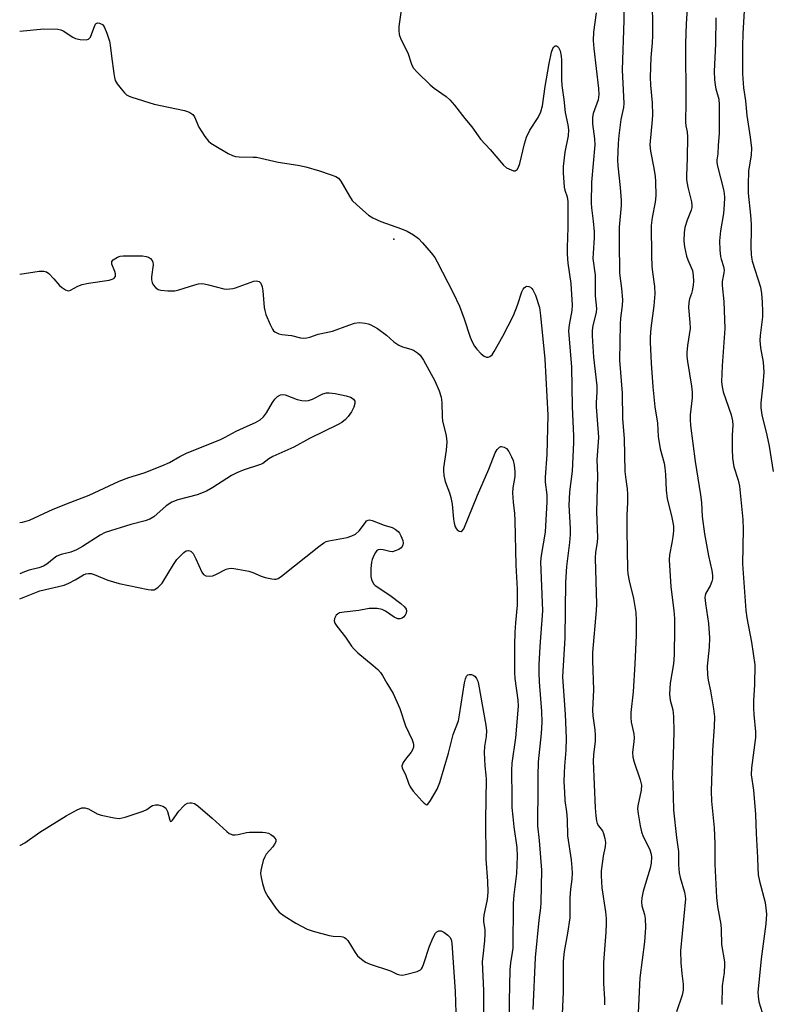
# Model space of a CAD drawing. Units: inches. Extents: x 1279767 to 1285767, y 557449 to 561450.
# Drawn here: x 1279767 to 1279981, y 558046 to 558328 of the extents above; entities that cross this region are included whole.
import ezdxf

# ---------------------------------------------------------------- set-up
doc = ezdxf.new("R2010")
doc.units = ezdxf.units.IN
doc.header["$MEASUREMENT"] = 0
doc.layers.add('ELEV-Spot Elevation', color=7, linetype='Continuous')
doc.layers.add('Undefined', color=1, linetype='Continuous')

msp = doc.modelspace()

# ---------------------------------------------------------------- linework, layer by layer
at = {"layer": 'ELEV-Spot Elevation'}
msp.add_point((1279873.67, 558264.9, 620.33), dxfattribs=at)
at = {"layer": 'Undefined'}
for points, elevation in [([(1279947.59, 558335.09), (1279947.67, 558323.11), (1279947.56, 558321.05), (1279947.18, 558316.87), (1279946.97, 558311.19), (1279947.07, 558308.97), (1279947.56, 558303.87), (1279947.68, 558300.45), (1279947.6, 558299.01), (1279946.9, 558291.85), (1279947.08, 558290.03), (1279948.05, 558285.21), (1279948.43, 558282.78), (1279948.54, 558281.36), (1279948.56, 558277.25), (1279948.41, 558275.5), (1279947.52, 558271.09), (1279947.25, 558268.75), (1279947.38, 558260.13), (1279947.5, 558257.19), (1279947.64, 558255.42), (1279948.22, 558251.3), (1279948.35, 558249.25), (1279948.05, 558245.78), (1279947.21, 558239.46), (1279947.01, 558236.89), (1279947, 558235.41), (1279947.23, 558229.42), (1279947.71, 558222.61), (1279948.29, 558216.88), (1279949.09, 558212.23), (1279949.25, 558208.44), (1279949.85, 558204.91), (1279950.95, 558200.79), (1279951.22, 558199.43), (1279951.4, 558197.55), (1279951.57, 558193.12), (1279951.83, 558190.57), (1279953.09, 558185.74), (1279953.49, 558183.83), (1279953.63, 558182.76), (1279953.63, 558181.44), (1279953.46, 558179.75), (1279953.22, 558178.05), (1279952.56, 558174.6), (1279952.45, 558173.17), (1279952.92, 558165.44), (1279953.74, 558158.64), (1279953.94, 558156.33), (1279953.99, 558153.51), (1279953.89, 558145.95), (1279953.69, 558143.37), (1279952.66, 558137.84), (1279952.47, 558134.7), (1279952.69, 558133.05), (1279953.5, 558130.2), (1279953.7, 558128.34), (1279953.73, 558123.98), (1279953.6, 558117.3), (1279953.35, 558111.64), (1279953.58, 558105.53), (1279953.65, 558101.51), (1279954.49, 558093.75), (1279955.09, 558089.76), (1279955.13, 558085.92), (1279955.29, 558083.66), (1279955.6, 558082.26), (1279956.81, 558078.1), (1279957.01, 558076.97), (1279957.06, 558076.14), (1279955.67, 558061.26), (1279955.75, 558057.9), (1279956.04, 558054.8), (1279956.45, 558051.75), (1279956.46, 558050.01), (1279956.18, 558048.59), (1279954.56, 558043.87)], 612), ([(1279957.63, 558332.5), (1279957.26, 558326.49), (1279957.06, 558320.89), (1279957.21, 558304.09), (1279957.07, 558298.35), (1279957.18, 558297.28), (1279957.56, 558295.55), (1279957.64, 558294.14), (1279957.6, 558288.15), (1279957.33, 558283.02), (1279957.42, 558281.84), (1279957.76, 558279.77), (1279958.77, 558275.59), (1279958.92, 558274.49), (1279958.88, 558273.94), (1279958.67, 558273.15), (1279957.53, 558270.32), (1279956.87, 558268.25), (1279956.69, 558266.81), (1279956.62, 558264.45), (1279956.77, 558262.69), (1279957.34, 558260.07), (1279957.73, 558259.02), (1279958.74, 558256.79), (1279959.05, 558255.88), (1279959.26, 558254.53), (1279959.34, 558252.87), (1279959.26, 558251.77), (1279958.97, 558250.12), (1279958.76, 558249.31), (1279958.22, 558247.86), (1279958, 558246.73), (1279957.96, 558245.33), (1279958.34, 558241.06), (1279958.39, 558239.34), (1279957.69, 558234.47), (1279957.51, 558232.45), (1279957.49, 558231.3), (1279957.65, 558229.85), (1279958.8, 558222.86), (1279959, 558221.15), (1279958.98, 558219.48), (1279958.38, 558214.65), (1279958.38, 558213.27), (1279958.55, 558211.55), (1279959.81, 558201.31), (1279961.42, 558191.73), (1279961.64, 558189.6), (1279961.88, 558185.59), (1279962.5, 558180.61), (1279963.64, 558174.28), (1279964.65, 558170.07), (1279964.86, 558168.7), (1279964.81, 558167.74), (1279964.61, 558166.97), (1279964.11, 558165.75), (1279962.9, 558163.58), (1279962.7, 558162.94), (1279962.66, 558162.37), (1279962.82, 558160.63), (1279963.69, 558154.96), (1279963.95, 558150.8), (1279963.86, 558148.21), (1279963.31, 558142.73), (1279963.4, 558140.16), (1279963.57, 558138.76), (1279964.21, 558135.72), (1279965.12, 558130.54), (1279965.39, 558128.25), (1279965.33, 558125.44), (1279964.79, 558118.58), (1279964.39, 558106.97), (1279964.53, 558104.14), (1279965.29, 558096.49), (1279965.44, 558092.04), (1279965.5, 558086.08), (1279965.95, 558076.59), (1279966.2, 558073.98), (1279967.19, 558068.82), (1279967.31, 558067.41), (1279967.42, 558063.15), (1279968.21, 558058.13), (1279968.28, 558057.3), (1279968.13, 558055.06), (1279967.59, 558051.27), (1279967.47, 558045.94)], 610), ([(1279931.51, 558329.6), (1279930.78, 558324.08), (1279930.71, 558321.75), (1279930.85, 558319.39), (1279932.16, 558308.03), (1279932.28, 558306.28), (1279932.1, 558304.7), (1279930.72, 558300.85), (1279930.51, 558299.79), (1279930.45, 558298.98), (1279930.52, 558297.85), (1279931.08, 558293.62), (1279931.15, 558291.83), (1279930.23, 558281.2), (1279930.08, 558275.19), (1279930.17, 558273.82), (1279930.68, 558270.08), (1279931, 558266.94), (1279930.98, 558265.3), (1279930.65, 558260.86), (1279930.61, 558259.38), (1279931.22, 558254.56), (1279931.23, 558248.69), (1279931.64, 558245.04), (1279931.52, 558243.95), (1279930.6, 558240.18), (1279930.43, 558238.73), (1279930.37, 558237.27), (1279930.78, 558231.17), (1279931.73, 558222.92), (1279931.75, 558221.08), (1279931.57, 558218.12), (1279931.57, 558216.96), (1279932.18, 558208.25), (1279932.13, 558206.78), (1279931.72, 558201.74), (1279931.89, 558197.28), (1279931.61, 558186.84), (1279931.93, 558179.51), (1279931.8, 558178.09), (1279931.33, 558175.37), (1279931.21, 558173.63), (1279931.68, 558160.44), (1279931.58, 558158.69), (1279930.5, 558146.66), (1279930.48, 558144.35), (1279930.78, 558136.01), (1279930.45, 558130.12), (1279930.57, 558128.56), (1279931.16, 558124.49), (1279931.26, 558123.02), (1279931.23, 558121.26), (1279930.77, 558117.33), (1279930.7, 558115.6), (1279931.27, 558102.17), (1279931.42, 558099.89), (1279931.62, 558098.5), (1279931.86, 558097.74), (1279932.23, 558097.09), (1279933.31, 558095.6), (1279933.66, 558094.85), (1279934.02, 558093.44), (1279934.17, 558092.29), (1279934.09, 558091.17), (1279933.52, 558088.4), (1279933.31, 558087), (1279932.98, 558084.17), (1279932.93, 558082.79), (1279933.18, 558079.36), (1279934.19, 558072.49), (1279934.4, 558070.57), (1279934.44, 558069.19), (1279934.35, 558066.68), (1279933.65, 558057.98), (1279933.67, 558052), (1279933.93, 558047.56), (1279933.94, 558045.85)], 616), ([(1279939.5, 558330.22), (1279939.46, 558327.4), (1279938.96, 558313.33), (1279939.44, 558303.7), (1279939.31, 558302.56), (1279938.63, 558299.11), (1279938.02, 558294.54), (1279937.85, 558292.24), (1279937.67, 558287.61), (1279937.76, 558285.84), (1279938.44, 558279.62), (1279938.7, 558275.99), (1279938.66, 558274.51), (1279938.15, 558268.35), (1279938.1, 558264.19), (1279938.25, 558255.19), (1279938.79, 558250.82), (1279939.03, 558247.55), (1279938.95, 558245.91), (1279938.49, 558242.29), (1279938.36, 558240.56), (1279938.25, 558230.25), (1279938.94, 558220.8), (1279939.1, 558213.53), (1279939.52, 558207.85), (1279939.75, 558198.42), (1279939.98, 558196.15), (1279940.38, 558193.42), (1279940.48, 558191.94), (1279940.52, 558189.55), (1279940.34, 558185.91), (1279940.29, 558181.48), (1279940.52, 558170.53), (1279940.63, 558169.11), (1279940.97, 558167.1), (1279942.19, 558162.1), (1279942.64, 558159.8), (1279942.84, 558158.07), (1279942.98, 558155.76), (1279942.94, 558151.48), (1279942.62, 558143.39), (1279942.12, 558135.43), (1279941.48, 558129.48), (1279941.43, 558128.09), (1279941.58, 558126.72), (1279942.28, 558123.37), (1279942.41, 558122.25), (1279942.36, 558121.15), (1279941.97, 558118.08), (1279942.02, 558116.66), (1279942.38, 558115.28), (1279944.17, 558110.25), (1279944.5, 558108.65), (1279944.39, 558107.29), (1279943.43, 558102.76), (1279943.39, 558101.89), (1279943.54, 558100.48), (1279944.1, 558097.09), (1279944.52, 558095.34), (1279945.03, 558093.97), (1279946.33, 558091.44), (1279946.88, 558090.2), (1279947.28, 558088.93), (1279947.37, 558088.1), (1279947.25, 558086.38), (1279947.01, 558084.96), (1279944.98, 558078.39), (1279944.57, 558076.49), (1279944.55, 558075.35), (1279944.64, 558074.22), (1279945.38, 558071.65), (1279945.58, 558070.59), (1279945.68, 558068.02), (1279945.32, 558063.86), (1279944.06, 558053.59), (1279943.41, 558041.53)], 614), ([(1279973.85, 558330.21), (1279973.49, 558323.74), (1279973.39, 558320.12), (1279973.37, 558312.23), (1279973.69, 558308.22), (1279974.29, 558304.47), (1279974.66, 558300.29), (1279975.59, 558294.06), (1279975.92, 558290.92), (1279975.86, 558288.99), (1279975.08, 558284.32), (1279974.98, 558280.52), (1279975.05, 558278.04), (1279975.69, 558271.75), (1279975.85, 558269.22), (1279975.88, 558267.54), (1279975.75, 558262.7), (1279975.83, 558260.52), (1279975.93, 558259.71), (1279976.19, 558258.59), (1279978.5, 558251.19), (1279978.82, 558249.33), (1279979.04, 558246.86), (1279979.11, 558244.17), (1279979.07, 558242.69), (1279978.4, 558237.31), (1279978.31, 558235.92), (1279978.5, 558233.8), (1279979.31, 558229.74), (1279979.51, 558226.84), (1279979.23, 558223.2), (1279978.65, 558218.04), (1279978.63, 558216.62), (1279978.92, 558214.66), (1279980.37, 558208.84), (1279981.05, 558205.64), (1279982.16, 558198.46)], 606), ([(1279965.77, 558328.24), (1279965.64, 558320.72), (1279965.31, 558312.87), (1279965.38, 558310.58), (1279965.56, 558308.97), (1279965.77, 558307.91), (1279966.58, 558304.94), (1279966.75, 558303.27), (1279966.73, 558295.11), (1279966.39, 558291.75), (1279966.32, 558289.32), (1279966.09, 558287.54), (1279966.07, 558286.83), (1279966.24, 558285.77), (1279967.97, 558279.08), (1279968.17, 558277.95), (1279968.23, 558276.85), (1279968.17, 558274.78), (1279967.95, 558272.26), (1279967.11, 558267.28), (1279966.84, 558264.42), (1279966.9, 558261.73), (1279967.06, 558259.96), (1279967.25, 558259.15), (1279967.94, 558257.1), (1279968.14, 558256.06), (1279968.1, 558255.25), (1279967.62, 558252.78), (1279967.53, 558251.67), (1279968.08, 558247.05), (1279968.36, 558239.33), (1279967.53, 558228.63), (1279967.43, 558224.06), (1279967.58, 558222.64), (1279967.88, 558221.23), (1279970.15, 558214.61), (1279970.56, 558212.93), (1279970.62, 558211.68), (1279970.47, 558208.81), (1279970.42, 558204.82), (1279970.49, 558202.25), (1279970.94, 558199.75), (1279972.14, 558195.96), (1279972.54, 558194.21), (1279973.52, 558184.65), (1279973.61, 558181.8), (1279973.44, 558172.05), (1279974.3, 558158.67), (1279974.61, 558156.56), (1279976, 558149.59), (1279976.95, 558143.15), (1279976.84, 558137.53), (1279976.55, 558132.84), (1279976.51, 558130.63), (1279976.59, 558128.92), (1279977.11, 558123.94), (1279977.14, 558122.36), (1279975.98, 558113.69), (1279975.86, 558111.62), (1279976.51, 558107.23), (1279977.15, 558100.27), (1279977.27, 558094.9), (1279977.7, 558087.97), (1279977.74, 558085.05), (1279977.87, 558083.06), (1279978.23, 558081.21), (1279979.84, 558075.14), (1279980.1, 558073.48), (1279980.22, 558071.81), (1279980.03, 558069.03), (1279978.75, 558059.02), (1279977.85, 558050.35), (1279977.79, 558049.47), (1279977.83, 558048.36), (1279978.09, 558046.71), (1279979.48, 558042.13)], 608), ([(1279766.67, 558254.9), (1279772.21, 558255.7), (1279773.57, 558255.75), (1279774.32, 558255.55), (1279774.99, 558255.06), (1279776.42, 558253.58), (1279778.03, 558251.67), (1279778.65, 558251.13), (1279779.78, 558250.41), (1279780.23, 558250.22), (1279780.69, 558250.15), (1279781.15, 558250.26), (1279783.28, 558251.44), (1279784.57, 558251.94), (1279786.32, 558252.29), (1279792.26, 558253.2), (1279793.09, 558253.41), (1279793.56, 558253.65), (1279794.02, 558254.23), (1279794.08, 558254.93), (1279793.88, 558255.68), (1279793.03, 558257.77), (1279793, 558258.46), (1279793.41, 558259), (1279794.59, 558259.71), (1279795.4, 558260.01), (1279796.25, 558260.13), (1279801.81, 558260.11), (1279802.85, 558259.97), (1279803.53, 558259.74), (1279804.1, 558259.38), (1279804.55, 558258.81), (1279804.72, 558258.35), (1279804.79, 558257.56), (1279804.32, 558254.09), (1279804.35, 558253.27), (1279804.51, 558252.5), (1279804.82, 558251.82), (1279805.47, 558251.06), (1279806.31, 558250.51), (1279807.06, 558250.26), (1279809.06, 558250.08), (1279811.06, 558250.12), (1279812.22, 558250.4), (1279816.71, 558251.83), (1279817.77, 558252.08), (1279818.58, 558252.17), (1279819.45, 558252.1), (1279820.62, 558251.87), (1279825.01, 558250.67), (1279825.85, 558250.6), (1279826.72, 558250.64), (1279827.58, 558250.78), (1279828.42, 558251.01), (1279833.63, 558252.89), (1279834.43, 558253), (1279835.12, 558252.81), (1279835.63, 558252.28), (1279836.02, 558251.26), (1279836.2, 558250.09), (1279836.58, 558245.34), (1279836.73, 558244.48), (1279837.09, 558243.38), (1279838.33, 558240.43), (1279838.97, 558239.15), (1279839.3, 558238.71), (1279839.68, 558238.37), (1279840.82, 558237.77), (1279841.61, 558237.58), (1279844.41, 558237.29), (1279847.02, 558236.64), (1279847.9, 558236.57), (1279848.78, 558236.62), (1279849.61, 558236.82), (1279852.04, 558237.71), (1279856.17, 558238.59), (1279860.78, 558240.31), (1279862.44, 558240.82), (1279863.84, 558241.01), (1279865.48, 558240.87), (1279866.29, 558240.7), (1279867.06, 558240.41), (1279869.03, 558239.36), (1279871.58, 558237.42), (1279873.68, 558235.56), (1279875.11, 558234.6), (1279876.13, 558234.11), (1279878.51, 558233.42), (1279879.27, 558233.11), (1279880.41, 558232.41), (1279881.21, 558231.71), (1279882.18, 558230.27), (1279885.43, 558224.36), (1279886.68, 558221.5), (1279887.21, 558219.72), (1279887.4, 558218.15), (1279887.5, 558214.07), (1279887.6, 558212.89), (1279888.59, 558208.62), (1279888.84, 558206.87), (1279888.67, 558204.54), (1279887.92, 558199.46), (1279887.89, 558198.63), (1279888, 558197.24), (1279888.36, 558195.58), (1279889.58, 558192.35), (1279889.97, 558191), (1279890.34, 558189.07), (1279890.73, 558184.77), (1279890.9, 558183.62), (1279891.23, 558182.58), (1279891.47, 558182.11), (1279891.77, 558181.73), (1279892.33, 558181.35), (1279892.89, 558181.25), (1279893.22, 558181.42), (1279893.65, 558182.01), (1279897.59, 558191.67), (1279900.83, 558199.12), (1279902.63, 558203.73), (1279903.18, 558204.68), (1279903.87, 558205.39), (1279904.26, 558205.58), (1279904.49, 558205.6), (1279905.2, 558205.42), (1279905.87, 558204.98), (1279906.53, 558204.13), (1279907.34, 558202.63), (1279907.77, 558201.6), (1279908.09, 558200.19), (1279908.32, 558198.47), (1279908.29, 558197.03), (1279907.68, 558193.79), (1279907.6, 558192.32), (1279907.77, 558189.67), (1279908.14, 558186.4), (1279908.27, 558184.4), (1279908.53, 558171.61), (1279908.9, 558164.74), (1279908.96, 558161.92), (1279908.9, 558160.21), (1279908.45, 558155.11), (1279908.32, 558152.51), (1279908.21, 558148.75), (1279908.15, 558140.94), (1279908.27, 558139.23), (1279909.12, 558133), (1279909.2, 558131.25), (1279908.47, 558122.28), (1279907.44, 558115.02), (1279907.37, 558112.85), (1279907.38, 558105.08), (1279907.45, 558102.32), (1279907.68, 558099.67), (1279908, 558096.77), (1279908.84, 558090.9), (1279908.99, 558088.35), (1279908.73, 558083.4), (1279908.01, 558077.28), (1279907.83, 558074.88), (1279907.67, 558062.05), (1279907.53, 558060.8), (1279907.02, 558057.85), (1279906.87, 558055.86), (1279906.65, 558046.88), (1279906.67, 558034.65)], 622), ([(1279766.66, 558091.52), (1279766.87, 558091.55), (1279768.11, 558092.22), (1279772.41, 558095.26), (1279779.99, 558099.92), (1279783.12, 558101.66), (1279784.45, 558102.2), (1279785.25, 558102.24), (1279786.3, 558101.96), (1279788.83, 558100.54), (1279789.93, 558100.14), (1279793.7, 558099.31), (1279795.15, 558099.17), (1279796.85, 558099.55), (1279801.93, 558101.25), (1279802.99, 558101.75), (1279804.2, 558102.61), (1279804.67, 558102.85), (1279805.47, 558103.06), (1279806.3, 558103.07), (1279807.6, 558102.67), (1279808.07, 558102.41), (1279808.46, 558102.08), (1279808.93, 558101.15), (1279809.57, 558098.7), (1279809.84, 558098.3), (1279810.09, 558098.4), (1279810.37, 558098.7), (1279812.17, 558101.29), (1279813.57, 558102.82), (1279814.02, 558103.18), (1279814.63, 558103.53), (1279815.3, 558103.67), (1279815.83, 558103.64), (1279816.61, 558103.42), (1279817.59, 558102.79), (1279821.69, 558099.26), (1279825.92, 558095.44), (1279826.61, 558094.91), (1279827.11, 558094.64), (1279827.57, 558094.5), (1279828.31, 558094.44), (1279829.17, 558094.56), (1279831.51, 558095.12), (1279832.38, 558095.25), (1279836.15, 558095.26), (1279837.01, 558095.19), (1279837.82, 558095), (1279838.52, 558094.61), (1279839.15, 558094.09), (1279839.68, 558093.51), (1279839.91, 558093.11), (1279839.96, 558092.9), (1279839.9, 558092.46), (1279839.55, 558091.77), (1279839.07, 558091.08), (1279837.2, 558088.94), (1279836.75, 558088.23), (1279836.33, 558087.13), (1279835.78, 558085.12), (1279835.61, 558084.25), (1279835.56, 558083.39), (1279835.73, 558082.27), (1279836.13, 558080.6), (1279836.57, 558078.94), (1279836.86, 558078.14), (1279837.6, 558076.89), (1279839.96, 558073.51), (1279840.89, 558072.39), (1279842.26, 558071.36), (1279845.67, 558069.19), (1279848.91, 558067.51), (1279850.57, 558066.94), (1279855.17, 558065.68), (1279856.34, 558065.48), (1279858.55, 558065.42), (1279859.06, 558065.32), (1279859.53, 558065.12), (1279859.96, 558064.83), (1279860.5, 558064.22), (1279862.65, 558060.83), (1279863.32, 558059.91), (1279864.38, 558058.89), (1279865.58, 558058.07), (1279866.92, 558057.53), (1279872.69, 558055.54), (1279874.64, 558054.65), (1279875.39, 558054.41), (1279876.19, 558054.38), (1279877.03, 558054.5), (1279880.38, 558055.35), (1279881.29, 558055.85), (1279881.6, 558056.18), (1279881.88, 558056.63), (1279882.29, 558057.67), (1279883.89, 558062.62), (1279884.93, 558065.09), (1279885.59, 558066.37), (1279885.93, 558066.76), (1279886.52, 558067.06), (1279887.21, 558066.99), (1279887.93, 558066.64), (1279889.1, 558065.83), (1279889.68, 558065.24), (1279890.04, 558064.54), (1279890.3, 558063.49), (1279891.22, 558049.69), (1279891.4, 558043.55)], 626)]:
    msp.add_lwpolyline(points, dxfattribs=dict(at, elevation=elevation))
for points in [[(1279875.81, 558330.36, 618), (1279875.1, 558325.68, 618), (1279875.07, 558324.56, 618), (1279875.2, 558323.48, 618), (1279875.65, 558322.14, 618), (1279877.69, 558318.17, 618), (1279878.73, 558314.94, 618), (1279879.23, 558313.91, 618), (1279880.42, 558312.59, 618), (1279884.09, 558309.05, 618), (1279885.24, 558308.13, 618), (1279888.6, 558305.7, 618), (1279889.71, 558304.76, 618), (1279891.02, 558303.24, 618), (1279893.95, 558299.41, 618), (1279895.94, 558297.04, 618), (1279897.75, 558294.43, 618), (1279898.46, 558293.53, 618), (1279901.22, 558290.52, 618), (1279905.03, 558286.05, 618), (1279905.93, 558285.33, 618), (1279907.19, 558284.69, 618), (1279907.94, 558284.46, 618), (1279908.39, 558284.47, 618), (1279908.95, 558284.86, 618), (1279909.37, 558285.52, 618), (1279909.73, 558286.56, 618), (1279911.05, 558292.17, 618), (1279911.61, 558294.1, 618), (1279912.6, 558296.1, 618), (1279914.93, 558299.73, 618), (1279915.7, 558301.29, 618), (1279916.16, 558303, 618), (1279916.92, 558308.57, 618), (1279918.1, 558315.18, 618), (1279918.78, 558318.36, 618), (1279919.15, 558319.4, 618), (1279919.39, 558319.81, 618), (1279919.68, 558320.09, 618), (1279919.84, 558320.17, 618), (1279920.17, 558320.16, 618), (1279920.5, 558320, 618), (1279920.8, 558319.72, 618), (1279921.23, 558318.74, 618), (1279921.51, 558317.28, 618), (1279921.6, 558316.08, 618), (1279921.66, 558310.65, 618), (1279921.76, 558308.87, 618), (1279922.3, 558304.85, 618), (1279922.67, 558301.08, 618), (1279923.47, 558297.62, 618), (1279923.66, 558296.2, 618), (1279923.52, 558294.46, 618), (1279922.56, 558289.75, 618), (1279922.14, 558285.64, 618), (1279922.06, 558283.88, 618), (1279922.4, 558279.76, 618), (1279922.58, 558278.94, 618), (1279923.21, 558276.97, 618), (1279923.43, 558275.64, 618), (1279923.4, 558268.18, 618), (1279923.23, 558262.53, 618), (1279923.27, 558260.57, 618), (1279923.48, 558258.01, 618), (1279924.27, 558252.2, 618), (1279924.7, 558246.03, 618), (1279924.6, 558244.47, 618), (1279923.79, 558240.42, 618), (1279923.64, 558238.68, 618), (1279924.47, 558228.23, 618), (1279924.65, 558216.99, 618), (1279925.01, 558208.53, 618), (1279925.02, 558206.73, 618), (1279924.69, 558198.54, 618), (1279923.93, 558192.65, 618), (1279923.77, 558190.65, 618), (1279923.75, 558188.77, 618), (1279924.1, 558182.13, 618), (1279924.12, 558180.4, 618), (1279923.94, 558178.14, 618), (1279923.09, 558171.28, 618), (1279922.73, 558166.77, 618), (1279922.55, 558150.88, 618), (1279921.92, 558139.68, 618), (1279921.97, 558138.25, 618), (1279922.69, 558129.02, 618), (1279922.93, 558122.04, 618), (1279922.89, 558118.66, 618), (1279922.46, 558114.17, 618), (1279922.36, 558112.2, 618), (1279922.33, 558109.64, 618), (1279922.44, 558106.66, 618), (1279922.61, 558104.32, 618), (1279923.07, 558101.06, 618), (1279923.29, 558098.87, 618), (1279923.33, 558094.17, 618), (1279924.36, 558087.37, 618), (1279924.6, 558085.01, 618), (1279924.67, 558083.53, 618), (1279924.57, 558081.79, 618), (1279924.19, 558078.99, 618), (1279923.99, 558076.44, 618), (1279924.03, 558072.08, 618), (1279923.97, 558070.72, 618), (1279923.3, 558066.32, 618), (1279922.38, 558061.14, 618), (1279922.08, 558058.38, 618), (1279922.09, 558049.44, 618), (1279921.78, 558043.32, 618)], [(1279766.68, 558324.39, 620), (1279773.56, 558325.03, 620), (1279777.57, 558324.96, 620), (1279778.39, 558324.8, 620), (1279779.12, 558324.49, 620), (1279781.88, 558322.69, 620), (1279782.6, 558322.33, 620), (1279783.99, 558322.01, 620), (1279785.67, 558321.92, 620), (1279786.37, 558322.11, 620), (1279786.87, 558322.69, 620), (1279787.33, 558323.75, 620), (1279788.03, 558325.74, 620), (1279788.38, 558326.43, 620), (1279788.55, 558326.59, 620), (1279788.9, 558326.74, 620), (1279789.52, 558326.71, 620), (1279790.31, 558326.26, 620), (1279790.65, 558325.91, 620), (1279790.95, 558325.44, 620), (1279791.63, 558323.8, 620), (1279792.37, 558321.56, 620), (1279792.58, 558320.4, 620), (1279792.9, 558317.21, 620), (1279793.55, 558312.25, 620), (1279793.75, 558311.1, 620), (1279793.99, 558310.28, 620), (1279794.57, 558309.29, 620), (1279795.64, 558307.88, 620), (1279796.59, 558306.77, 620), (1279797.23, 558306.2, 620), (1279797.97, 558305.81, 620), (1279798.78, 558305.51, 620), (1279805.15, 558303.51, 620), (1279813.8, 558301.67, 620), (1279814.62, 558301.44, 620), (1279815.36, 558301.13, 620), (1279816.16, 558300.54, 620), (1279816.64, 558299.93, 620), (1279817.92, 558296.96, 620), (1279819.64, 558294.3, 620), (1279820.67, 558292.93, 620), (1279821.31, 558292.38, 620), (1279822.27, 558291.75, 620), (1279826.29, 558289.43, 620), (1279827.57, 558288.8, 620), (1279828.36, 558288.58, 620), (1279829.44, 558288.45, 620), (1279833.39, 558288.39, 620), (1279834.43, 558288.3, 620), (1279840.59, 558286.9, 620), (1279846.24, 558286.06, 620), (1279848.52, 558285.55, 620), (1279852.41, 558284.47, 620), (1279855.47, 558283.42, 620), (1279857.09, 558282.78, 620), (1279857.81, 558282.35, 620), (1279858.54, 558281.5, 620), (1279860.99, 558277.15, 620), (1279861.79, 558275.93, 620), (1279863.04, 558274.68, 620), (1279866.43, 558271.79, 620), (1279867.64, 558271.02, 620), (1279869.92, 558269.93, 620), (1279875.82, 558267.82, 620), (1279877.47, 558267.13, 620), (1279879.31, 558266.15, 620), (1279880.7, 558265.08, 620), (1279881.91, 558263.85, 620), (1279884.34, 558261, 620), (1279885.35, 558259.6, 620), (1279886.1, 558258.36, 620), (1279890.62, 558249.58, 620), (1279892.45, 558245.76, 620), (1279893.82, 558242.05, 620), (1279895.54, 558236.85, 620), (1279896.08, 558235.54, 620), (1279896.74, 558234.31, 620), (1279897.39, 558233.38, 620), (1279898.61, 558232.09, 620), (1279899.5, 558231.38, 620), (1279900.2, 558231.13, 620), (1279900.68, 558231.16, 620), (1279901.15, 558231.31, 620), (1279901.75, 558231.8, 620), (1279902.39, 558232.75, 620), (1279904.86, 558237.15, 620), (1279907.87, 558243.01, 620), (1279909.03, 558246.04, 620), (1279910.29, 558249.82, 620), (1279910.63, 558250.55, 620), (1279910.94, 558250.96, 620), (1279911.3, 558251.26, 620), (1279911.74, 558251.4, 620), (1279912.24, 558251.35, 620), (1279912.72, 558251.15, 620), (1279913.13, 558250.82, 620), (1279913.46, 558250.38, 620), (1279914.22, 558248.83, 620), (1279915.29, 558245.3, 620), (1279915.66, 558243.07, 620), (1279916.88, 558230.54, 620), (1279917.76, 558214.51, 620), (1279917.43, 558203.24, 620), (1279916.92, 558196.8, 620), (1279916.98, 558195.4, 620), (1279917.43, 558191.72, 620), (1279917.42, 558189.7, 620), (1279916.95, 558181.07, 620), (1279915.77, 558174.37, 620), (1279915.59, 558172.54, 620), (1279916.21, 558158.61, 620), (1279915.4, 558148.35, 620), (1279915.17, 558143.15, 620), (1279915.14, 558140.85, 620), (1279915.26, 558138.22, 620), (1279915.93, 558129.8, 620), (1279916, 558126.67, 620), (1279915.79, 558123.52, 620), (1279914.95, 558115.41, 620), (1279914.84, 558111.24, 620), (1279914.85, 558105.24, 620), (1279914.72, 558100.23, 620), (1279914.8, 558097.07, 620), (1279915.23, 558092.84, 620), (1279915.88, 558084.37, 620), (1279915.68, 558075.11, 620), (1279915.59, 558073.64, 620), (1279915.15, 558070.06, 620), (1279914.07, 558059.36, 620), (1279913.41, 558044.49, 620)], [(1279766.67, 558183.85, 624), (1279767.45, 558183.93, 624), (1279769.42, 558184.53, 624), (1279776.26, 558187.62, 624), (1279781.26, 558189.65, 624), (1279786.56, 558191.63, 624), (1279795.12, 558195.69, 624), (1279797.88, 558196.67, 624), (1279802.29, 558198.08, 624), (1279807.36, 558200.01, 624), (1279809.48, 558201.03, 624), (1279812.48, 558202.75, 624), (1279814.33, 558203.7, 624), (1279824.1, 558207.6, 624), (1279825.43, 558208.25, 624), (1279828.62, 558210, 624), (1279831.76, 558211.35, 624), (1279834.14, 558212.47, 624), (1279835.41, 558213.17, 624), (1279836.41, 558214.06, 624), (1279837.24, 558215.21, 624), (1279839, 558218.21, 624), (1279839.65, 558219.16, 624), (1279840.43, 558219.87, 624), (1279841.3, 558220.35, 624), (1279841.77, 558220.46, 624), (1279842.55, 558220.36, 624), (1279846.04, 558219.03, 624), (1279847.39, 558218.75, 624), (1279848.49, 558218.67, 624), (1279849.31, 558218.78, 624), (1279850.39, 558219.13, 624), (1279853.34, 558220.66, 624), (1279854.39, 558220.9, 624), (1279855.2, 558220.93, 624), (1279856.89, 558220.71, 624), (1279860, 558220.11, 624), (1279861.32, 558219.68, 624), (1279861.79, 558219.45, 624), (1279862.17, 558219.15, 624), (1279862.53, 558218.57, 624), (1279862.55, 558217.84, 624), (1279862.26, 558216.8, 624), (1279861.6, 558215.54, 624), (1279860.62, 558214.12, 624), (1279859.87, 558213.29, 624), (1279858.78, 558212.45, 624), (1279857.6, 558211.76, 624), (1279849.59, 558207.9, 624), (1279845.07, 558205.36, 624), (1279839.06, 558202.69, 624), (1279837.91, 558202.02, 624), (1279836.19, 558200.74, 624), (1279835.55, 558200.39, 624), (1279830.53, 558198.85, 624), (1279828.75, 558198.07, 624), (1279827.28, 558197.25, 624), (1279821.87, 558193.8, 624), (1279820.07, 558192.83, 624), (1279817.4, 558191.73, 624), (1279811.91, 558190.3, 624), (1279810.13, 558189.63, 624), (1279808.6, 558188.65, 624), (1279805.03, 558185.45, 624), (1279803.85, 558184.77, 624), (1279802.53, 558184.28, 624), (1279798.48, 558183.26, 624), (1279791.1, 558181, 624), (1279789.69, 558180.24, 624), (1279784.6, 558176.94, 624), (1279782.93, 558175.97, 624), (1279781.32, 558175.36, 624), (1279778.52, 558174.7, 624), (1279777.32, 558174.22, 624), (1279776.49, 558173.64, 624), (1279774.39, 558171.94, 624), (1279773.45, 558171.37, 624), (1279772.1, 558170.85, 624), (1279769.38, 558170.18, 624), (1279768.08, 558169.75, 624), (1279766.67, 558169.11, 624)], [(1279766.67, 558162.02, 624), (1279772.44, 558164.25, 624), (1279779.35, 558165.95, 624), (1279780.71, 558166.5, 624), (1279782.55, 558167.39, 624), (1279784.89, 558168.88, 624), (1279785.61, 558169.14, 624), (1279786.37, 558169.25, 624), (1279787.14, 558169.22, 624), (1279787.94, 558169, 624), (1279791.86, 558167.35, 624), (1279795.14, 558166.34, 624), (1279803.42, 558164.67, 624), (1279804.29, 558164.56, 624), (1279805.11, 558164.62, 624), (1279805.58, 558164.83, 624), (1279806.23, 558165.3, 624), (1279807.39, 558166.52, 624), (1279810.62, 558171.84, 624), (1279811.64, 558173.26, 624), (1279813.64, 558175.28, 624), (1279814.3, 558175.72, 624), (1279814.97, 558175.87, 624), (1279815.58, 558175.68, 624), (1279816.23, 558174.94, 624), (1279817.04, 558173.48, 624), (1279818.78, 558169.67, 624), (1279819.25, 558169, 624), (1279819.91, 558168.6, 624), (1279821.01, 558168.46, 624), (1279821.86, 558168.58, 624), (1279822.91, 558169.02, 624), (1279825.69, 558170.46, 624), (1279826.47, 558170.7, 624), (1279827.31, 558170.73, 624), (1279829.04, 558170.5, 624), (1279832.21, 558169.93, 624), (1279833.32, 558169.57, 624), (1279835.74, 558168.48, 624), (1279836.83, 558168.1, 624), (1279838.73, 558167.69, 624), (1279839.53, 558167.62, 624), (1279840.05, 558167.66, 624), (1279840.6, 558167.84, 624), (1279841.57, 558168.47, 624), (1279852.18, 558177, 624), (1279853.61, 558178.02, 624), (1279854.28, 558178.36, 624), (1279855.08, 558178.61, 624), (1279860.29, 558179.57, 624), (1279861.68, 558180, 624), (1279862.71, 558180.49, 624), (1279863.77, 558181.47, 624), (1279865.52, 558183.86, 624), (1279865.88, 558184.27, 624), (1279866.29, 558184.54, 624), (1279866.75, 558184.61, 624), (1279867.52, 558184.45, 624), (1279870.88, 558183.09, 624), (1279873.16, 558182.44, 624), (1279874.08, 558181.93, 624), (1279874.91, 558181.23, 624), (1279875.26, 558180.79, 624), (1279875.71, 558180.03, 624), (1279876.26, 558178.68, 624), (1279876.36, 558177.89, 624), (1279876.28, 558177.41, 624), (1279876.1, 558176.97, 624), (1279875.79, 558176.59, 624), (1279875.12, 558176.14, 624), (1279874.09, 558175.69, 624), (1279873.28, 558175.48, 624), (1279872.49, 558175.5, 624), (1279870.66, 558175.99, 624), (1279869.91, 558176.12, 624), (1279869.23, 558176.06, 624), (1279868.85, 558175.86, 624), (1279868.4, 558175.27, 624), (1279868.04, 558174.55, 624), (1279867.51, 558173.25, 624), (1279867.27, 558172.44, 624), (1279867.11, 558170.7, 624), (1279867.13, 558168.37, 624), (1279867.28, 558167.55, 624), (1279867.58, 558166.82, 624), (1279867.99, 558166.16, 624), (1279868.36, 558165.77, 624), (1279872.53, 558163.05, 624), (1279875.64, 558160.66, 624), (1279876.72, 558159.68, 624), (1279877.15, 558159.06, 624), (1279877.29, 558158.59, 624), (1279877.23, 558157.92, 624), (1279876.95, 558157.35, 624), (1279876.44, 558156.76, 624), (1279876.02, 558156.46, 624), (1279875.34, 558156.24, 624), (1279874.84, 558156.27, 624), (1279873.79, 558156.71, 624), (1279871.32, 558158.44, 624), (1279870.3, 558158.97, 624), (1279868.9, 558159.2, 624), (1279866.59, 558159.21, 624), (1279863.67, 558158.67, 624), (1279859.51, 558158.22, 624), (1279858.17, 558157.96, 624), (1279857.51, 558157.64, 624), (1279857.17, 558157.3, 624), (1279856.73, 558156.42, 624), (1279856.63, 558155.71, 624), (1279856.81, 558155.06, 624), (1279857.32, 558154.19, 624), (1279859.85, 558151.07, 624), (1279861.59, 558148.47, 624), (1279862.29, 558147.57, 624), (1279863.33, 558146.59, 624), (1279867.78, 558142.94, 624), (1279869.09, 558141.78, 624), (1279869.9, 558140.96, 624), (1279870.47, 558140.11, 624), (1279871.7, 558137.83, 624), (1279873.44, 558134.92, 624), (1279875.39, 558130.64, 624), (1279877.04, 558125.71, 624), (1279878.92, 558121.63, 624), (1279879.21, 558120.8, 624), (1279879.29, 558120.33, 624), (1279879.25, 558119.55, 624), (1279879.02, 558118.79, 624), (1279878.6, 558118.09, 624), (1279877, 558116.11, 624), (1279876.36, 558115.17, 624), (1279875.99, 558114.18, 624), (1279876.06, 558113.6, 624), (1279877.05, 558111.72, 624), (1279877.85, 558109.22, 624), (1279878.33, 558108.17, 624), (1279879.22, 558107.01, 624), (1279881.78, 558104.1, 624), (1279882.36, 558103.5, 624), (1279882.92, 558103.12, 624), (1279883.1, 558103.1, 624), (1279883.43, 558103.27, 624), (1279884.2, 558104.29, 624), (1279886.11, 558107.58, 624), (1279886.84, 558109.47, 624), (1279889.33, 558117.84, 624), (1279890.67, 558123.18, 624), (1279892.14, 558127.11, 624), (1279892.47, 558128.84, 624), (1279893.89, 558137.95, 624), (1279894.13, 558139.1, 624), (1279894.42, 558139.84, 624), (1279894.79, 558140.22, 624), (1279895.19, 558140.35, 624), (1279895.88, 558140.34, 624), (1279896.53, 558140.11, 624), (1279896.89, 558139.8, 624), (1279897.33, 558139.18, 624), (1279897.67, 558138.48, 624), (1279897.91, 558137.61, 624), (1279900.03, 558125.88, 624), (1279900.19, 558124.22, 624), (1279900.12, 558122.59, 624), (1279899.63, 558119.75, 624), (1279899.55, 558118.06, 624), (1279899.67, 558114.26, 624), (1279900.03, 558111.55, 624), (1279900.1, 558110.44, 624), (1279899.87, 558098.82, 624), (1279899.98, 558087.52, 624), (1279900.45, 558081.27, 624), (1279900.59, 558078.12, 624), (1279900.4, 558075.99, 624), (1279899.45, 558071.49, 624), (1279899.33, 558070.42, 624), (1279899.36, 558069.67, 624), (1279899.69, 558067.27, 624), (1279899.74, 558066.14, 624), (1279899.64, 558064.16, 624), (1279899.1, 558059.82, 624), (1279898.98, 558058.19, 624), (1279899.28, 558050, 624), (1279899.22, 558036.93, 624)]]:
    msp.add_polyline3d(points, dxfattribs=at)

doc.saveas('drawing.dxf')
